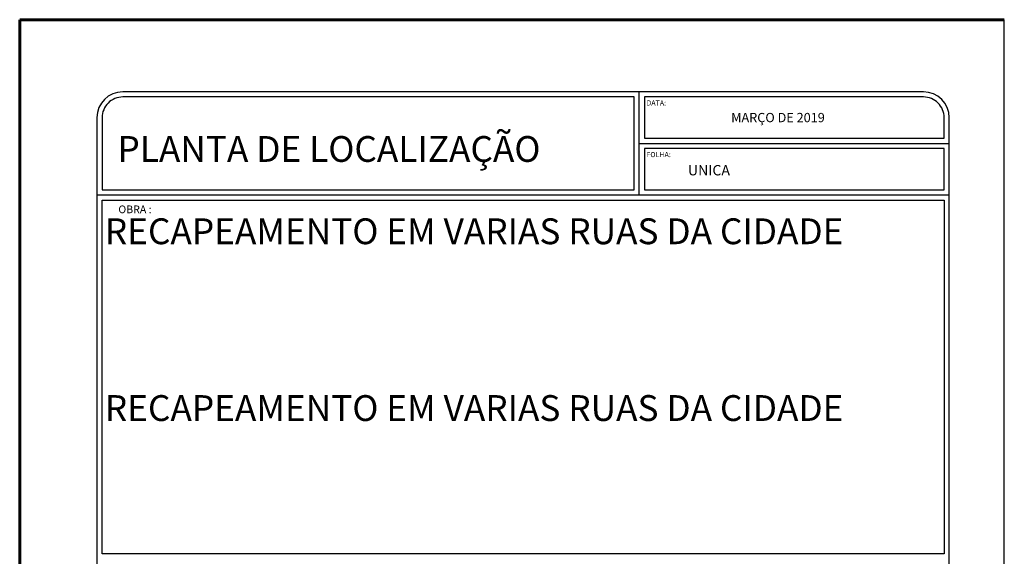
# Model space of a CAD drawing. Units: metres. Extents: x 690061 to 713435, y 7633376 to 7652217.
# Drawn here: x 713376 to 713435, y 7650814 to 7650847 of the extents above; entities that cross this region are included whole.
import ezdxf

# ---------------------------------------------------------------- set-up
doc = ezdxf.new("R2010")
doc.units = ezdxf.units.M
doc.header["$MEASUREMENT"] = 0
doc.layers.add('DADOS', color=7, linetype='Continuous')
doc.styles.add('ARIAL', font='arial.ttf')

msp = doc.modelspace()

# ---------------------------------------------------------------- linework, layer by layer
at = {"layer": 'DADOS', "color": 0, "lineweight": 60}
for q in [(713375.91, 7650753.584), (713435.474, 7650846.955)]:
    msp.add_line((713375.91, 7650846.955), q, dxfattribs=at)
at = {"layer": 'DADOS', "color": 0}
for p, q in [((713435.474, 7650753.584), (713435.474, 7650846.955)), ((713435.474, 7650753.584), (713435.474, 7650844.209)), ((713435.474, 7650753.584), (713435.474, 7650844.209)), ((713430.583, 7650842.587), (713382.145, 7650842.587)), ((713413.395, 7650836.337), (713413.395, 7650842.587)), ((713380.583, 7650841.025), (713380.583, 7650759.775)), ((713432.145, 7650759.775), (713432.145, 7650841.025)), ((713413.395, 7650839.462), (713432.145, 7650839.462)), ((713432.145, 7650836.337), (713380.583, 7650836.337))]:
    msp.add_line(p, q, dxfattribs=at)
for points in [[(713413.083, 7650842.275), (713382.145, 7650842.275, 0.414214), (713380.895, 7650841.025), (713380.895, 7650836.65), (713413.083, 7650836.65)], [(713431.833, 7650841.025, 0.414214), (713430.583, 7650842.275), (713413.708, 7650842.275), (713413.708, 7650839.775), (713431.833, 7650839.775)]]:
    msp.add_lwpolyline(points, format="xyb", close=True, dxfattribs=at)
for points in [[(713431.833, 7650839.15), (713413.708, 7650839.15), (713413.708, 7650836.65), (713431.833, 7650836.65)], [(713380.895, 7650836.025), (713431.833, 7650836.025), (713431.833, 7650814.62), (713380.895, 7650814.62)]]:
    msp.add_lwpolyline(points, close=True, dxfattribs=at)
for centre, start, end in [((713382.145, 7650841.025), 90, 180), ((713430.583, 7650841.025), 0, 90)]:
    msp.add_arc(centre, 1.562, start, end, dxfattribs=at)

# ---------------------------------------------------------------- texts
at = {"layer": 'DADOS', "color": 0, "style": 'ARIAL'}
for s, height, p in [('DATA:', 0.3125, (713413.826, 7650841.758)), ('MARÇO DE 2019', 0.5625, (713418.951, 7650840.747)), ('PLANTA DE LOCALIZAÇÃO', 1.5625, (713381.825, 7650838.345)), ('FOLHA:', 0.3125, (713413.826, 7650838.633)), ('UNICA', 0.625, (713416.335, 7650837.528)), ('OBRA :', 0.4688, (713381.879, 7650835.236)), (' RECAPEAMENTO EM VARIAS RUAS DA CIDADE', 1.5625, (713380.583, 7650833.362)), (' RECAPEAMENTO EM VARIAS RUAS DA CIDADE', 1.5625, (713380.583, 7650822.659))]:
    msp.add_text(s, height=height, dxfattribs=at).set_placement(p)

doc.saveas('drawing.dxf')
